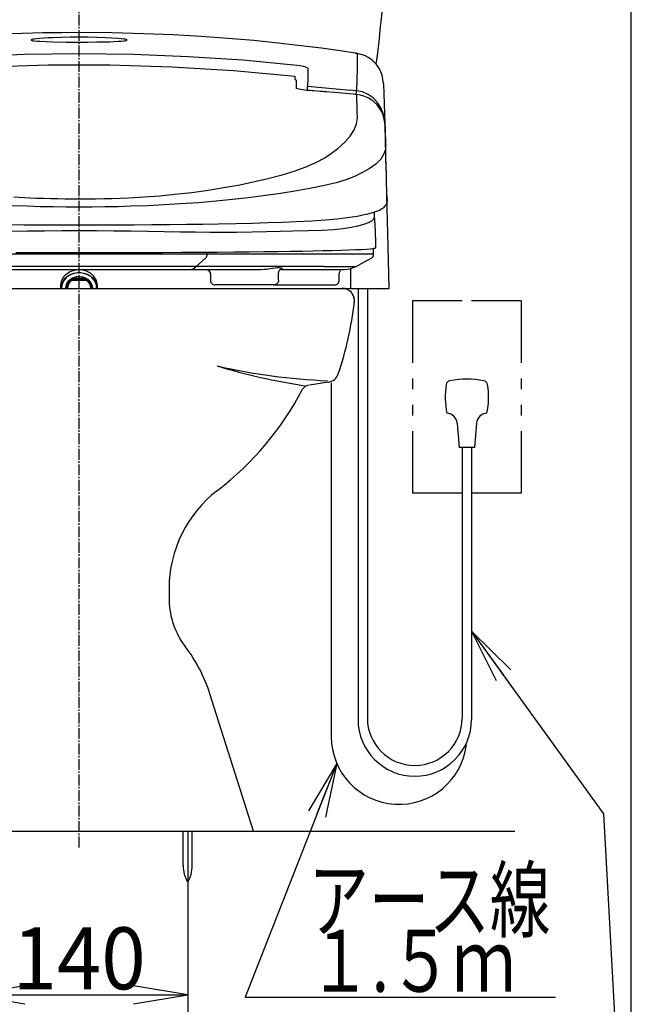
# Model space of a CAD drawing. Extents: x -20 to 2153, y 85 to 2885.
# Drawn here: x 1606 to 2000, y 455 to 1090 of the extents above; entities that cross this region are included whole.
import ezdxf
from ezdxf.enums import TextEntityAlignment as Align

# ---------------------------------------------------------------- set-up
doc = ezdxf.new("R2010")
doc.units = 0
doc.header["$MEASUREMENT"] = 0
doc.linetypes.add('EXLTYPE3', pattern=[10, 7, -1, 1, -1])
doc.layers.get('0').update_dxf_attribs({"linetype": 'CONTINUOUS'})
for name, color, linetype in [('タンク', 7, 'CONTINUOUS'), ('便器', 7, 'CONTINUOUS'), ('枠', 7, 'CONTINUOUS')]:
    doc.layers.add(name, color=color, linetype=linetype)
doc.styles.add('EXCADDIM1', font='monotxt', dxfattribs={"width": 0.95, "bigfont": 'extfont'})
doc.styles.add('EXCADSTD', font='monotxt', dxfattribs={"bigfont": 'extfont'})
doc.styles.get("Standard").update_dxf_attribs({"font": 'monotxt', "bigfont": 'extfont'})
doc.dimstyles.get("Standard").update_dxf_attribs({"dimtxt": 0.18, "dimasz": 0.18, "dimexe": 0.18, "dimexo": 0.0625, "dimgap": 0.09, "dimtad": 0, "dimtih": 1, "dimtoh": 1, "dimdec": 4, "dimzin": 0, "dimtxsty": 'STANDARD', "dimcen": 0.09, "dimazin": 3, "dimtfac": 1, "dimtdec": 4, "dimtmove": 0, "dimatfit": 3, "dimtolj": 1, "dimtzin": 0})

# ---------------------------------------------------------------- blocks, each defined once
blk = doc.blocks.new('_EX_NORM')
at = {"color": 0, "linetype": 'CONTINUOUS'}
for q in [(-1, 0.166667), (-1, 0), (-1, -0.166667)]:
    blk.add_line((0, 0), q, dxfattribs=at)
blk = doc.blocks.new('*D15')
at = {"layer": '便器', "color": 3, "linetype": 'CONTINUOUS'}
for p, q in [((1574, 566.455231), (1574, 441)), ((1714, 566.455231), (1714, 441)), ((1609, 466.833333), (1574, 461)), ((1714, 461), (1679, 466.833333)), ((1574, 461), (1714, 461)), ((1574, 461), (1609, 455.166667)), ((1679, 455.166667), (1714, 461))]:
    blk.add_line(p, q, dxfattribs=at)
at = {"layer": '便器', "color": 2, "linetype": 'CONTINUOUS', "style": 'EXCADSTD', "width": 0.945}
blk.add_text('140', height=40, dxfattribs=at).set_placement((1644, 464.5), align=Align.CENTER)

msp = doc.modelspace()

# ---------------------------------------------------------------- linework, layer by layer
at = {"layer": 'タンク', "color": 7, "linetype": 'CONTINUOUS'}
msp.add_arc((148.418835, 1269.350938), 1700, 352.958517, 359, dxfattribs=at)
at = {"layer": '便器', "color": 1, "linetype": 'EXLTYPE3'}
msp.add_line((1644, 556), (1644, 1506.455078), dxfattribs=at)
at = {"layer": '便器', "color": 7, "linetype": 'CONTINUOUS'}
for p, q in [((1474.418671, 916.455231), (1813.581329, 916.455231)), ((1804.699829, 855.97522), (1792.464172, 854.139862)), ((1756.5, 566.455231), (1728.293444, 655.104408))]:
    msp.add_line(p, q, dxfattribs=at)
at = {"layer": '便器', "color": 6, "linetype": 'CONTINUOUS'}
for p, q in [((1711.099915, 544.340586), (1711.099915, 566.455231)), ((1716.89978, 544.340586), (1716.89978, 566.455231))]:
    msp.add_line(p, q, dxfattribs=at)
at = {"layer": '便器', "color": 7, "linetype": 'CONTINUOUS'}
for centre, radius, start, end in [((1813.581329, 908.455231), 8, 352.921556, 90), ((1583.349548, 937.044159), 240, 341.619019, 352.921556), ((1849.134094, 1249.225006), 400, 253.121948, 261.426086), ((1821.635376, 1256.511078), 400, 257.197632, 267.487692), ((1803.513123, 863.886689), 8, 277.989482, 341.61908), ((1611.170869, 944.659016), 200, 307.597231, 332.214073), ((1792.533447, 849.094299), 5, 98.530701, 152.214073), ((1782.000791, 722.809658), 80, 127.597231, 179.872566), ((2102, 722.097931), 400, 179.872566, 180.992595), ((1752.05252, 716.034815), 50, 180.992595, 217.469461), ((1633.000866, 624.784043), 100, 17.650124, 37.469461)]:
    msp.add_arc(centre, radius, start, end, dxfattribs=at)
at = {"layer": '便器', "color": 6, "linetype": 'CONTINUOUS'}
for centre, start, end in [((1731.096558, 543.965982), 178.926758, 211.259766), ((1696.903442, 543.965982), 328.740234, 1.073222)]:
    msp.add_arc(centre, 20, start, end, dxfattribs=at)
at = {"layer": '枠', "color": 7, "linetype": 'CONTINUOUS'}
for p, q in [((2000, 85), (2000, 2885)), ((1294, 566.455231), (1925, 566.455231))]:
    msp.add_line(p, q, dxfattribs=at)
at = {"layer": '枠', "color": 6, "linetype": 'CONTINUOUS'}
for p, q in [((1822.217133, 1068.138946), (1822.337963, 1068.107985)), ((1822.337963, 1068.107985), (1822.701433, 1068.014849)), ((1783.326374, 1051.143521), (1783.374665, 1052.985156)), ((1784, 1050.077954), (1784, 1045.294603)), ((1841.222768, 1022.513433), (1840.545433, 1048.379807)), ((1804.155471, 1043.033121), (1790.904621, 1044.245833)), ((1790.917543, 1044.106988), (1790.923226, 1044.121343)), ((1791.190778, 1046.781939), (1819, 1044.287377)), ((1822.891415, 1043.907383), (1819, 1044.287407)), ((1840.982749, 1024.519652), (1840.775188, 1025.595621)), ((1841.242285, 1021.768096), (1841.222768, 1022.513433)), ((1841.843689, 999.347505), (1841.834878, 999.347525)), ((1843.289635, 943.582949), (1842.434346, 976.245119)), ((1842.438671, 976.237336), (1842.437847, 976.268898)), ((1842.441206, 976.237116), (1842.532042, 972.521205)), ((1834.42475, 963.905256), (1834.313651, 965.707924)), ((1726.447143, 938.508229), (1726.447143, 939.860713)), ((1833.897418, 938.458229), (1833.897418, 942.232201)), ((1844, 916.455206), (1843.289635, 943.582949)), ((1726.447143, 938.508229), (1561.551151, 938.508229)), ((1719.507525, 930.472935), (1725.504402, 935.86117)), ((1812.972715, 938.508229), (1726.447145, 938.508229)), ((1833.890193, 938.508229), (1812.972715, 938.508229)), ((1822.112492, 930.422935), (1832.359183, 935.887837)), ((1719.507525, 930.472935), (1568.490785, 930.472935)), ((1572.680753, 928.708229), (1715.317566, 928.708229)), ((1715.317568, 928.708229), (1761.326478, 928.708229)), ((1801.835637, 930.472935), (1719.507527, 930.472935)), ((1774.346534, 928.829511), (1773.446217, 928.708229)), ((1773.960482, 928.708229), (1795.111363, 928.708229)), ((1795.111363, 928.708229), (1815.147331, 928.708229)), ((1801.835637, 930.472935), (1822.199205, 930.472935)), ((1819, 929.238716), (1819, 916.455231)), ((1822.199205, 930.472935), (1822.206153, 930.472935)), ((1639.041427, 922.601437), (1639.041427, 922.292182)), ((1639.041427, 922.292182), (1648.958584, 922.292182)), ((1648.815345, 921.609169), (1639.184665, 921.609169)), ((1647.150005, 922.705579), (1640.850005, 922.705579)), ((1640.850005, 922.705579), (1640.850005, 922.692182)), ((1647.150005, 922.692182), (1640.850005, 922.692182)), ((1648.958584, 922.292182), (1648.958584, 922.552222)), ((1728.6141, 925.71566), (1728.6141, 923.705231)), ((1728.663531, 923.705231), (1728.663531, 921.705231)), ((1772.563177, 921.705231), (1772.563177, 923.705231)), ((1772.612608, 923.705231), (1772.612608, 926.557831)), ((1811.696398, 921.705231), (1811.696398, 923.705231)), ((1811.744953, 923.705231), (1811.744953, 925.708229)), ((1469, 916.455231), (1632.2, 916.455231)), ((1632.2, 916.455231), (1632.2, 918.336131)), ((1632.500005, 916.655231), (1632.2, 916.655231)), ((1632.500005, 916.729523), (1632.500005, 920.055002)), ((1632.500005, 916.455231), (1632.500005, 916.729523)), ((1632.700005, 916.629523), (1632.700005, 916.455231)), ((1635.400005, 916.455231), (1635.400005, 916.629523)), ((1635.600005, 916.729523), (1635.600005, 916.455231)), ((1636.000005, 918.94763), (1636.000005, 916.879523)), ((1652.000005, 916.879523), (1652.000005, 918.94763)), ((1652.400005, 916.455231), (1652.400005, 916.729523)), ((1652.600005, 916.629523), (1652.600005, 916.455231)), ((1655.300005, 916.455231), (1655.300005, 916.629523)), ((1655.500005, 916.729523), (1655.500005, 919.691301)), ((1655.500005, 916.729523), (1655.500005, 916.455231)), ((1655.8, 916.655231), (1655.500005, 916.655231)), ((1655.8, 916.455231), (1655.8, 918.236131)), ((1658.800005, 916.455231), (1819, 916.455231)), ((1769.563082, 918.705231), (1731.685241, 918.705231)), ((1769.353085, 918.705231), (1808.692877, 918.705231)), ((1819, 916.455206), (1844, 916.455206)), ((1823.824591, 916.455206), (1823.824591, 638.476503)), ((1829.824591, 916.455206), (1829.824591, 639.482589)), ((1859, 908.455231), (1859, 868.455231)), ((1890.99985, 908.455231), (1859, 908.455231)), ((1929, 908.455231), (1896.99985, 908.455231)), ((1929, 908.455231), (1929, 868.455231)), ((1859, 858.455231), (1859, 851.455231)), ((1859, 858.455231), (1859, 851.455231)), ((1929, 858.455231), (1929, 851.455231)), ((1929, 858.455231), (1929, 851.455231)), ((1859, 841.455231), (1859, 834.455231)), ((1859, 841.455231), (1859, 834.455231)), ((1929, 841.455231), (1929, 834.455231)), ((1929, 841.455231), (1929, 834.455231)), ((1887.80457, 829.474659), (1889.00015, 813.931809)), ((1900.19553, 829.474599), (1899.00019, 813.931809)), ((1859, 824.455231), (1859, 784.455231)), ((1859, 824.455231), (1859, 784.455231)), ((1929, 824.455231), (1929, 784.455231)), ((1929, 824.455231), (1929, 784.455231)), ((1899.00019, 813.931809), (1889.00015, 813.931809)), ((1891, 813.931809), (1891, 639.482589)), ((1897, 813.931809), (1897, 638.476503)), ((1871.701789, 784.455231), (1859, 784.455231)), ((1891, 784.455231), (1859, 784.455231)), ((1929, 784.455231), (1897, 784.455231)), ((1929, 784.455231), (1916.298211, 784.455231)), ((1751.00837, 459.448611), (1951.224591, 459.448611))]:
    msp.add_line(p, q, dxfattribs=at)
at = {"layer": '枠', "color": 2, "linetype": 'CONTINUOUS'}
msp.add_line((1806.542975, 855.531777), (1806.542975, 627.497743), dxfattribs=at)
at = {"layer": '枠', "color": 6, "linetype": 'CONTINUOUS', "flags": 128}
for points in [[(1643.999981, 1081.359082), (1632.908821, 1081.31108), (1620.642539, 1081.144218), (1607.202256, 1080.82277), (1592.589001, 1080.306704), (1576.806003, 1079.551464), (1559.860485, 1078.507692), (1542.82777, 1077.210501), (1524.78505, 1075.558576), (1505.75273, 1073.497509), (1485.756392, 1070.968754), (1465.869202, 1068.062477)], [(1822.134292, 1068.054561), (1812.27313, 1069.54492), (1800.17847, 1071.236603), (1786.88486, 1072.934396), (1772.388104, 1074.597125), (1756.685876, 1076.181137), (1739.778989, 1077.640772), (1722.738678, 1078.860217), (1704.635652, 1079.885144), (1685.475276, 1080.672758), (1665.262944, 1081.179143), (1643.999981, 1081.359083)], [(1675, 1076.579256), (1674.825183, 1076.749784), (1674.35367, 1076.91159), (1673.686666, 1077.057573), (1672.901028, 1077.187651), (1671.123734, 1077.410419), (1669.206191, 1077.593335), (1665.182933, 1077.88181), (1661.001432, 1078.094095), (1655.391567, 1078.289594), (1649.730795, 1078.400633), (1644.017338, 1078.436089), (1638.213075, 1078.399975), (1632.508447, 1078.287264), (1626.923361, 1078.091796), (1624.113631, 1077.956425), (1621.376731, 1077.791534), (1618.734508, 1077.589583), (1616.823357, 1077.406176), (1615.066347, 1077.184276), (1614.292861, 1077.055214), (1613.636273, 1076.910356), (1613.172947, 1076.750243), (1613, 1076.580735)], [(1613, 1076.580735), (1613.175339, 1076.416247), (1613.647926, 1076.270424), (1614.31627, 1076.1466), (1615.103407, 1076.042081), (1616.884104, 1075.874758), (1618.803839, 1075.748051), (1622.830391, 1075.563749), (1627.011683, 1075.440856), (1635.46234, 1075.299767), (1643.985567, 1075.2604), (1649.722266, 1075.277052), (1655.429294, 1075.334404), (1661.067079, 1075.442104), (1663.875788, 1075.519364), (1666.613926, 1075.61928), (1669.258162, 1075.750586), (1671.171331, 1075.877786), (1672.930589, 1076.044773), (1673.706146, 1076.148618), (1674.364301, 1076.271572), (1674.827844, 1076.415975), (1675, 1076.579256)], [(1503.483983, 1060.45229), (1538.513502, 1063.707799), (1573.594651, 1066.056135), (1608.727615, 1067.475307), (1643.912186, 1067.95239), (1679.142218, 1067.478463), (1714.348277, 1066.059407), (1749.471209, 1063.709483), (1784.516016, 1060.453168)], [(1840.158792, 1048.595658), (1839.895566, 1051.435735), (1839.318936, 1053.957488), (1838.534637, 1056.132909), (1837.627043, 1057.989466), (1835.679988, 1060.865103), (1833.606182, 1063.019153), (1832.064033, 1064.248887), (1830.442158, 1065.301194), (1828.776527, 1066.174237), (1827.342736, 1066.76869), (1825.732195, 1067.302899), (1824.046246, 1067.75709), (1823.220885, 1067.958745), (1822.784731, 1068.074603), (1822.555294, 1068.131492), (1822.430585, 1068.159742), (1822.276993, 1068.188289)], [(1822.701433, 1068.014849), (1822.715693, 1068.012407), (1822.732163, 1068.009044), (1822.767478, 1067.999865), (1822.829437, 1067.977495), (1823.112122, 1067.756436), (1823.150337, 1067.697701), (1823.165392, 1067.668892), (1823.172095, 1067.65444), (1823.175235, 1067.647221), (1823.176752, 1067.643617), (1823.177496, 1067.641817), (1823.178048, 1067.640468), (1823.180735, 1067.633543), (1823.195284, 1067.583559), (1823.200799, 1067.545785), (1823.201448, 1067.534501), (1823.201605, 1067.528248)], [(1823.201606, 1067.52825), (1823.230016, 1063.23969), (1823.187605, 1057.871643), (1823.07475, 1051.427707), (1822.891417, 1043.907412)], [(1783.374663, 1052.985157), (1743.470817, 1056.643796), (1703.794634, 1059.088581), (1663.861527, 1060.324434), (1624.053561, 1060.32249), (1584.172405, 1059.082931), (1544.453578, 1056.635062), (1504.625353, 1052.98453)], [(1784.516016, 1060.453168), (1786.535231, 1060.170202), (1788.365183, 1059.768649), (1789.755194, 1059.330766), (1790.756668, 1058.858244), (1791.277961, 1058.445222), (1791.439486, 1058.22632), (1791.495468, 1058.113666), (1791.517264, 1058.056524), (1791.526613, 1058.027747), (1791.5309, 1058.013307), (1791.532947, 1058.006074), (1791.533947, 1058.002454), (1791.53444, 1058.000643), (1791.534808, 1057.999285), (1791.546601, 1057.909319), (1791.551764, 1057.751349), (1791.542622, 1057.226336)], [(1791.542622, 1057.226336), (1791.377409, 1052.276709), (1791.190778, 1046.781939)], [(1783.326374, 1051.143521), (1783.50894, 1051.035717), (1783.677197, 1050.887986), (1783.814623, 1050.711784), (1783.916386, 1050.513304), (1783.978911, 1050.299523), (1784, 1050.077954)], [(1783.326778, 1051.158937), (1783.514366, 1051.045385), (1783.680871, 1050.896088), (1783.816782, 1050.718488), (1783.917378, 1050.518753), (1783.979166, 1050.303821), (1784, 1050.081185)], [(1840.545433, 1048.379807), (1840.329252, 1048.683091), (1840.106821, 1048.760615)], [(1790.917543, 1044.106988), (1789.460617, 1044.240112), (1786.852605, 1044.591843), (1784.732161, 1045.036635), (1784, 1045.294603)], [(1791.190778, 1046.781939), (1791.164654, 1046.620864), (1791.13482, 1046.407506), (1791.101701, 1046.144908), (1791.065769, 1045.836819), (1791.027538, 1045.487634), (1790.987554, 1045.102337), (1790.946385, 1044.686425), (1790.904621, 1044.245833)], [(1823.03057, 1041.361478), (1820.641441, 1041.583786), (1811.082258, 1042.44421), (1801.002147, 1043.301214), (1790.917543, 1044.106988)], [(1822.544837, 1041.321457), (1822.644673, 1042.191074), (1822.741456, 1042.957399), (1822.826031, 1043.544248), (1822.891415, 1043.907383)], [(1841.222768, 1022.513424), (1840.834124, 1026.234464), (1839.865665, 1029.863636), (1838.320011, 1033.315315), (1836.200566, 1036.488), (1833.52279, 1039.269665), (1830.349411, 1041.522148), (1826.76165, 1043.10617), (1822.891414, 1043.907383)], [(1823.307242, 1030.334427), (1823.209057, 1034.139163), (1823.116809, 1037.814921), (1823.03057, 1041.361475)], [(1840.775188, 1025.595621), (1839.737141, 1028.893932), (1838.162543, 1031.972222), (1836.08816, 1034.736568), (1833.577562, 1037.111317), (1830.725895, 1039.001964), (1827.595876, 1040.38307), (1825.342719, 1041.006976), (1823.030629, 1041.361469)], [(1601.925881, 975.488628), (1612.191347, 974.914813), (1616.662779, 974.718387), (1621.171441, 974.551276), (1625.712625, 974.41298), (1630.281533, 974.302955), (1634.873931, 974.2202), (1639.485008, 974.163492), (1644.013055, 974.133505), (1649.285501, 974.172146), (1654.663208, 974.245735), (1660.010644, 974.354515), (1665.320035, 974.501584), (1670.588823, 974.688163), (1675.809237, 974.914723), (1686.075804, 975.488782), (1696.065721, 976.219738), (1705.719271, 977.100691), (1716.769143, 978.34672), (1727.180192, 979.790824), (1737.076295, 981.393905), (1746.478569, 983.099494), (1755.342726, 984.894863), (1765.625672, 987.257747), (1774.978287, 989.74365), (1783.361454, 992.343114), (1790.737664, 995.046452), (1797.069404, 997.843978), (1802.324052, 1000.725296), (1806.773705, 1003.68662), (1810.73009, 1006.686056), (1815.211104, 1010.703051), (1818.718259, 1014.694567), (1821.248782, 1018.656776), (1822.806066, 1022.585424), (1823.38937, 1026.473822), (1823.307242, 1030.334427)], [(1841.265788, 1021.51888), (1840.982749, 1024.519652)], [(1841.265786, 1021.518939), (1841.336554, 1018.55776), (1841.411432, 1015.506935), (1841.490355, 1012.367177), (1841.57325, 1009.139843), (1841.432084, 1006.045808), (1840.514767, 1003.103367), (1838.426483, 999.797762), (1835.268733, 996.643356), (1831.062978, 993.613878), (1825.84075, 990.676542), (1821.181226, 988.477401), (1815.937259, 986.403815), (1809.633173, 984.529686), (1802.217356, 982.731403), (1793.751422, 981.001455), (1784.293439, 979.332624), (1773.901472, 977.717693), (1762.632528, 976.152331), (1753.022211, 974.941803), (1742.915925, 973.775545), (1732.31202, 972.682292), (1721.050235, 971.71053), (1709.170868, 970.86741), (1698.877792, 970.264129), (1688.28184, 969.759635), (1677.433165, 969.364271), (1669.166695, 969.141134), (1660.822753, 968.973287), (1652.431863, 968.845216), (1643.99727, 968.730318), (1635.567843, 968.841257), (1627.177382, 968.972455), (1618.834213, 969.141673), (1610.567604, 969.363732), (1599.718846, 969.758743)], [(1841.843689, 999.347505), (1841.753482, 1002.806958), (1841.265723, 1021.520686)], [(1842.437847, 976.268898), (1841.898332, 996.91881), (1841.834878, 999.347525)], [(1842.437847, 976.268898), (1842.422209, 976.911601), (1842.392348, 978.101706), (1842.338172, 980.232963), (1842.265737, 983.060608), (1842.176799, 986.513672), (1842.07406, 990.486004), (1841.962625, 994.779248), (1841.843689, 999.347505)], [(1829.615274, 964.387978), (1830.296312, 964.537805), (1833.725929, 965.496353), (1836.58832, 966.52677), (1837.59495, 966.969806), (1838.543612, 967.445964), (1839.319567, 967.893576), (1840.021674, 968.362919), (1840.717941, 968.918366), (1841.195058, 969.379546), (1841.593535, 969.846876), (1841.889264, 970.274347), (1841.976431, 970.420854), (1842.076216, 970.605181), (1842.207238, 970.88471), (1842.347059, 971.261851), (1842.466137, 971.737348), (1842.529257, 972.308737)], [(1599.775407, 953.300389), (1610.613983, 953.481444), (1621.642588, 953.637248), (1632.791535, 953.74397), (1644.000514, 953.784295), (1655.209736, 953.745219), (1666.358494, 953.63765), (1677.385622, 953.481728), (1688.224167, 953.300793), (1698.798471, 953.122965), (1709.03185, 952.973836), (1718.848427, 952.856998), (1728.193831, 952.744634), (1737.064755, 952.714313), (1745.523597, 952.794997), (1755.5226, 952.977083), (1764.909274, 953.176534), (1773.684154, 953.368022), (1781.834123, 953.549311), (1791.706633, 953.783514), (1800.413482, 954.078118), (1807.908109, 954.522197), (1814.196767, 955.083669), (1819.466855, 955.845008), (1823.896684, 956.7957), (1827.564277, 957.82581), (1830.489364, 958.911256), (1832.626094, 960.087393), (1833.923742, 961.365328), (1834.441065, 962.59298), (1834.478046, 963.591278), (1834.412732, 964.701574), (1834.344073, 965.718876)], [(1733.770357, 958.074455), (1745.048933, 958.294724), (1755.698328, 958.547456), (1765.728559, 958.83576), (1775.141321, 959.16321), (1783.929765, 959.533929), (1793.97235, 960.062215), (1802.796593, 960.659928), (1810.401924, 961.331662), (1816.778901, 962.083585)], [(1816.778901, 962.083585), (1823.32691, 963.105619), (1828.848412, 964.223652), (1829.276883, 964.339238)], [(1835.367772, 943.462754), (1835.321076, 945.217306), (1835.270178, 946.913163), (1835.215636, 948.55255), (1835.157988, 950.136686), (1835.077261, 952.162516), (1834.993598, 954.085013), (1834.908764, 955.895293), (1834.807659, 957.904348), (1834.709842, 959.718302), (1834.617615, 961.328344), (1834.531919, 962.748476), (1834.459314, 963.907386)], [(1554.229643, 958.074455), (1564.251155, 957.915812), (1574.684615, 957.78455), (1585.523551, 957.6774), (1596.771776, 957.592116), (1608.368369, 957.527277), (1620.092578, 957.482331), (1631.9252, 957.455734), (1643.866482, 957.446818), (1655.900253, 957.455511), (1667.798013, 957.482002), (1679.492869, 957.526594), (1690.985586, 957.590532), (1702.273559, 957.67571), (1713.228804, 957.783585), (1723.727939, 957.91552), (1733.770357, 958.074455)], [(1603.263714, 939.643035), (1616.62239, 939.608762), (1630.24587, 939.588081), (1644.001615, 939.581165), (1657.75767, 939.588091), (1671.38176, 939.608786), (1684.740344, 939.643065), (1697.696285, 939.690485), (1710.119429, 939.750585), (1721.899613, 939.822859), (1732.992996, 939.905866), (1743.572386, 939.995808), (1753.626365, 940.091851), (1763.12283, 940.193612), (1772.030106, 940.300726), (1780.321447, 940.41285), (1787.971257, 940.529627), (1794.954332, 940.650637), (1801.247609, 940.77545), (1806.835411, 940.903661), (1812.924899, 941.072119), (1818.038506, 941.244138), (1822.461244, 941.418144), (1826.195828, 941.593892), (1829.238167, 941.77108), (1831.579333, 941.949358), (1833.211702, 942.128383), (1833.805088, 942.216785)], [(1833.805088, 942.216785), (1833.878186, 942.228086), (1834.325473, 942.323786), (1834.449273, 942.359351), (1834.562816, 942.397918), (1834.668371, 942.44069), (1834.776444, 942.49393), (1834.985352, 942.63708), (1835.243522, 942.954071), (1835.370369, 943.505705)], [(1726.447145, 938.508229), (1726.384897, 937.721962), (1726.193378, 936.964742), (1725.886915, 936.323709), (1725.504405, 935.86117)], [(1832.309182, 935.86117), (1832.964556, 936.337051), (1833.473727, 936.971101), (1833.789542, 937.71099), (1833.897418, 938.508229)], [(1632.2, 918.336131), (1632.72715, 921.356418), (1634.205763, 924.035665), (1635.28751, 925.228111), (1636.532274, 926.248451), (1638.288866, 927.27857), (1640.189361, 928.007701), (1642.179509, 928.432881), (1644.210733, 928.553601), (1646.237212, 928.369882), (1648.212805, 927.881769), (1651.060878, 926.398559)], [(1715.317566, 928.708229), (1717.477021, 929.156091), (1719.507525, 930.472935)], [(1725.630058, 928.708229), (1726.463865, 928.587288), (1726.935122, 928.404048), (1727.663375, 927.902049), (1728.058525, 927.450524), (1728.374684, 926.885819), (1728.559938, 926.27918), (1728.614217, 925.711105)], [(1725.630058, 928.708229), (1726.732652, 928.497594), (1727.269175, 928.219215), (1727.748132, 927.829549), (1728.137201, 927.349858), (1728.415154, 926.812513), (1728.625467, 925.708229)], [(1761.326478, 928.708229), (1763.325871, 928.771803), (1765.22709, 928.935154), (1767.141848, 929.176191), (1768.855425, 929.429572), (1770.496838, 929.67124), (1771.958217, 929.84161), (1773.180372, 929.894289), (1774.102297, 929.806722)], [(1772.611773, 926.584285), (1772.994997, 927.947947), (1773.59087, 928.592148), (1774.346538, 928.829474)], [(1774.102297, 929.806722), (1774.773787, 929.511397), (1774.826189, 929.1361), (1774.346534, 928.829511)], [(1811.746067, 925.708229), (1811.748038, 925.821167), (1811.777723, 926.161557), (1811.865262, 926.6069), (1811.934735, 926.820877), (1811.978365, 926.924856), (1812.028553, 927.026521), (1812.085053, 927.125643), (1812.146654, 927.222008), (1812.272864, 927.405696), (1812.362206, 927.576383), (1812.342137, 927.733499), (1812.259521, 927.766518)], [(1815.147331, 928.708229), (1818.785364, 929.156091), (1822.206153, 930.472935)], [(1632.500005, 916.729523), (1632.695815, 918.559538), (1633.276575, 920.327234), (1634.222508, 921.972415), (1635.501403, 923.439055), (1637.069707, 924.67721), (1638.874014, 925.644716), (1640.852881, 926.308625), (1642.938919, 926.64633), (1645.061091, 926.64633), (1647.14713, 926.308625), (1649.125996, 925.644716), (1650.930304, 924.67721), (1652.498608, 923.439055), (1653.777502, 921.972415), (1654.723436, 920.327234), (1655.304196, 918.559538), (1655.500005, 916.729523)], [(1655.300005, 916.629523), (1655.107601, 918.427712), (1654.536941, 920.164665), (1653.607459, 921.781234), (1652.350806, 923.222367), (1650.809777, 924.438989), (1649.036849, 925.389669), (1647.092397, 926.042032), (1645.042638, 926.373864), (1642.957373, 926.373864), (1640.907613, 926.042032), (1638.963162, 925.389669), (1637.190234, 924.438989), (1635.649204, 923.222367), (1634.392552, 921.781234), (1633.463069, 920.164665), (1632.892409, 918.427712), (1632.700005, 916.629523)], [(1635.400005, 916.629523), (1635.587936, 918.178011), (1636.143514, 919.658824), (1637.042459, 921.007241), (1638.245482, 922.164331), (1639.700005, 923.079523), (1641.342459, 923.712819), (1643.10106, 924.036541), (1644.89895, 924.036541), (1646.657551, 923.712819), (1648.300005, 923.079523), (1649.754528, 922.164331), (1650.957551, 921.007241), (1651.856496, 919.658824), (1652.412075, 918.178011), (1652.600005, 916.629523)], [(1652.400005, 916.729523), (1652.216445, 918.242), (1651.673787, 919.688375), (1650.795748, 921.005433), (1649.620702, 922.135614), (1648.200005, 923.029523), (1646.595748, 923.648091), (1644.878044, 923.964285), (1643.121966, 923.964285), (1641.404263, 923.648091), (1639.800005, 923.029523), (1638.379308, 922.135614), (1637.204263, 921.005433), (1636.326223, 919.688375), (1635.783565, 918.242), (1635.600005, 916.729523)], [(1636.060544, 916.455231), (1636.005055, 917.125652), (1636.248133, 918.591643), (1636.845447, 919.979397), (1637.769701, 921.225496), (1638.97866, 922.272998)], [(1639.184665, 921.609169), (1638.035793, 920.567623), (1637.180236, 919.332404), (1636.660071, 917.964259), (1636.500877, 916.530473), (1636.511915, 916.455231)], [(1638.97866, 922.272998), (1638.985481, 922.27736), (1638.992704, 922.281207), (1639.000277, 922.28451), (1639.008146, 922.287245), (1639.016255, 922.289393), (1639.024544, 922.290939), (1639.032955, 922.29187), (1639.041427, 922.292182)], [(1639.184665, 921.609169), (1639.183172, 921.613631), (1639.176179, 921.634895), (1639.163992, 921.673431), (1639.132931, 921.780649), (1639.089131, 921.959564), (1639.058077, 922.1235), (1639.043026, 922.249764), (1639.041427, 922.292182)], [(1640.850005, 922.692182), (1640.64516, 922.702269), (1640.448188, 922.732145), (1640.266657, 922.78066), (1640.107543, 922.845951), (1639.976962, 922.925507), (1639.879932, 923.016273), (1639.851366, 923.054994)], [(1640.850005, 922.705579), (1640.577523, 922.724513), (1640.259909, 922.802427), (1640.153494, 922.85892)], [(1641.950005, 923.692182), (1641.976647, 923.625212), (1642.052518, 923.568438), (1642.166066, 923.530503), (1642.300005, 923.517182), (1642.433944, 923.530503), (1642.547493, 923.568438), (1642.623363, 923.625212), (1642.650005, 923.692182), (1642.623363, 923.759151), (1642.547493, 923.815925), (1642.433944, 923.853861), (1642.361726, 923.864439)], [(1642.024465, 923.800091), (1641.976647, 923.759151), (1641.950005, 923.692182)], [(1643.650005, 923.692182), (1643.676647, 923.625212), (1643.752518, 923.568438), (1643.866066, 923.530503), (1644.000005, 923.517182), (1644.133944, 923.530503), (1644.247493, 923.568438), (1644.323363, 923.625212), (1644.350005, 923.692182), (1644.323363, 923.759151), (1644.247493, 923.815925), (1644.133944, 923.853861), (1644.000005, 923.867182), (1643.866066, 923.853861), (1643.752518, 923.815925), (1643.676647, 923.759151), (1643.650005, 923.692182)], [(1645.638285, 923.864439), (1645.566066, 923.853861), (1645.452518, 923.815925), (1645.376647, 923.759151), (1645.350005, 923.692182)], [(1645.350005, 923.692182), (1645.376647, 923.625212), (1645.452518, 923.568438), (1645.566066, 923.530503), (1645.700005, 923.517182), (1645.833944, 923.530503), (1645.947493, 923.568438), (1646.023363, 923.625212), (1646.050005, 923.692182), (1646.023363, 923.759151), (1645.975546, 923.800091)], [(1648.148645, 923.054994), (1648.120079, 923.016273), (1648.023048, 922.925507), (1647.892467, 922.845951), (1647.733354, 922.78066), (1647.551823, 922.732145), (1647.35485, 922.702269), (1647.150005, 922.692182)], [(1648.066961, 923.0303), (1647.946137, 922.906694), (1647.701171, 922.788739), (1647.382108, 922.719241), (1647.150005, 922.705579)], [(1648.059064, 922.992637), (1648.081751, 923.037911), (1648.094863, 923.081224)], [(1648.958584, 922.292182), (1648.956985, 922.249764), (1648.941933, 922.1235), (1648.91088, 921.959564), (1648.86708, 921.780649), (1648.836018, 921.673431), (1648.823831, 921.634895), (1648.816839, 921.613631), (1648.815345, 921.609169)], [(1651.488096, 916.455231), (1651.499133, 916.530473), (1651.33994, 917.964259), (1650.819774, 919.332404), (1649.964217, 920.567623), (1648.815345, 921.609169)], [(1648.958584, 922.292182), (1648.967055, 922.29187), (1648.975466, 922.290939), (1648.983756, 922.289393), (1648.991864, 922.287245), (1648.999733, 922.28451), (1649.007307, 922.281207), (1649.01453, 922.27736), (1649.02135, 922.272998)], [(1649.02135, 922.272998), (1650.23031, 921.225496), (1651.154564, 919.979397), (1651.751878, 918.591643), (1651.994955, 917.125652), (1651.939467, 916.455231)], [(1655.8, 918.236131), (1655.11229, 921.571977), (1653.358727, 924.492209), (1651.060878, 926.398559)], [(1728.663549, 921.715331), (1728.719744, 921.127206), (1728.890108, 920.5615), (1729.168034, 920.04015), (1729.542744, 919.583378), (1729.999704, 919.208898), (1730.521193, 918.931233), (1731.086986, 918.761153), (1731.663532, 918.705231)], [(1772.563141, 921.706536), (1772.505224, 921.118587), (1772.333207, 920.553388), (1772.053762, 920.032861), (1771.677726, 919.577191), (1771.219682, 919.204052), (1770.697394, 918.927913), (1770.131119, 918.759485), (1769.563115, 918.705231)], [(1808.696328, 918.705231), (1809.28104, 918.762755), (1809.843537, 918.933228), (1810.362, 919.210105), (1810.816528, 919.582758), (1811.189672, 920.036884), (1811.467111, 920.55505), (1811.638193, 921.117365), (1811.696353, 921.702247)], [(1632.500005, 916.729523), (1632.503848, 916.710014), (1632.515229, 916.691255), (1632.533711, 916.673966), (1632.558584, 916.658812), (1632.588891, 916.646376), (1632.623469, 916.637135), (1632.660987, 916.631444), (1632.700005, 916.629523)], [(1635.400005, 916.629523), (1635.439023, 916.631444), (1635.476542, 916.637135), (1635.511119, 916.646376), (1635.541427, 916.658812), (1635.566299, 916.673966), (1635.584781, 916.691255), (1635.596162, 916.710014), (1635.600005, 916.729523)]]:
    msp.add_lwpolyline(points, dxfattribs=at)
at = {"layer": '枠', "color": 7, "linetype": 'CONTINUOUS'}
msp.add_arc((1813.5, 908.455231), 8, 351.869991, 90, dxfattribs=at)
at = {"layer": '枠', "color": 6, "linetype": 'CONTINUOUS'}
for centre, radius, start, end in [((1894, 797.931809), 60, 79.496887, 100.503113), ((1929.99997, 846.431809), 50, 170.762268, 192.122314), ((1883.60953, 853.976789), 3, 100.50293, 170.762207), ((1904.39047, 853.976789), 3, 9.237793, 79.49707), ((1858, 846.431809), 50, 347.877625, 9.237732), ((1880.82508, 828.937789), 7, 4.397888, 87.626953), ((1907.17493, 828.937789), 7, 92.372925, 175.602173), ((1860.412296, 638.476503), 36.587704, 180, 0), ((1860.412296, 639.482589), 30.587704, 180, 0)]:
    msp.add_arc(centre, radius, start, end, dxfattribs=at)
at = {"layer": '枠', "color": 2, "linetype": 'CONTINUOUS'}
msp.add_arc((1850.271487, 627.497743), 43.728513, 180, 352.872183, dxfattribs=at)

# ---------------------------------------------------------------- texts
at = {"layer": '枠', "color": 2, "linetype": 'CONTINUOUS', "style": 'EXCADSTD'}
for s, width, p, p2 in [('アース線', 0.819, (1791.80837, 502.190554), (1947.80837, 502.190554)), ('１.５ｍ', 0.73425, (1791.80837, 462.948611), (1925.30837, 462.948611))]:
    msp.add_text(s, height=40, dxfattribs=dict(at, width=width)).set_placement(p, p2, align=Align.FIT)

# ---------------------------------------------------------------- dimensions: what is measured, and where the dimension line sits
at = {"layer": '便器', "color": 3, "linetype": 'CONTINUOUS'}
dim = msp.add_linear_dim(base=(1714, 461), p1=(1574, 533.587749), p2=(1714, 533.587749), text='140', dimstyle='STANDARD', override={"dimtxt": 40, "dimasz": 35, "dimexe": 0, "dimexo": 0, "dimgap": 3.5, "dimtad": 1, "dimjust": 0, "dimtih": 0, "dimtoh": 0, "dimdec": 0, "dimzin": 0, "dimtxsty": 'EXCADDIM1', "dimblk1": '_EX_NORM', "dimblk2": '_EX_NORM', "dimsah": 1, "dimse1": 0, "dimse2": 0, "dimclrd": 3, "dimclre": 3, "dimclrt": 2, "dimtmove": 2}, dxfattribs=at)
dim.commit()
dim.dimension.update_dxf_attribs({"geometry": '*D15', "text_midpoint": (1644, 484.5), "dimtype": 160})

# ---------------------------------------------------------------- leaders
at = {"layer": '枠', "color": 6, "linetype": 'CONTINUOUS'}
for points in [[(1897, 695.455231), (1982.028105, 577.772836), (1991.480267, 405.056065)], [(1810.133373, 610.145089), (1751.00837, 459.448611)]]:
    msp.add_leader(points, dimstyle='STANDARD', override={"dimasz": 35, "dimldrblk": '_EX_NORM'}, dxfattribs=at)

doc.saveas('drawing.dxf')
